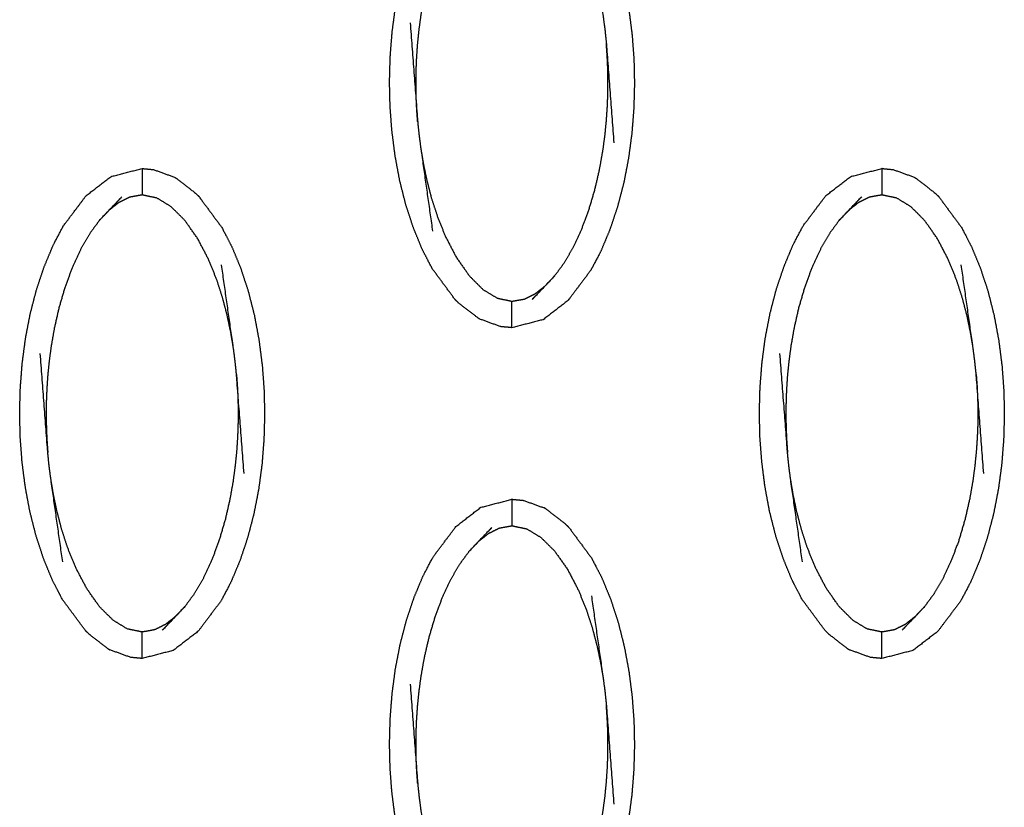
# Model space of a CAD drawing. Units: millimetres. Extents: x -12281 to 10584, y -8207 to 7022.
# Drawn here: x -1004 to -967, y -2303 to -2273 of the extents above; entities that cross this region are included whole.
import ezdxf

# ---------------------------------------------------------------- set-up
doc = ezdxf.new("R2010")
doc.units = ezdxf.units.MM
doc.layers.add('DEFAULT', color=7, linetype='Continuous')

msp = doc.modelspace()

# ---------------------------------------------------------------- linework, layer by layer
at = {"layer": 'DEFAULT', "color": 0}
for points, knots in [([(-987.526, -2283.68), (-987.956, -2283.099), (-988.386, -2282.518), (-988.575, -2282.154), (-988.763, -2281.79), (-988.93, -2281.386), (-989.096, -2280.983), (-989.239, -2280.547), (-989.382, -2280.112), (-989.498, -2279.654), (-989.614, -2279.196), (-989.702, -2278.724), (-989.79, -2278.253), (-989.85, -2277.781), (-989.91, -2277.309), (-989.945, -2276.845), (-989.979, -2276.381), (-989.99, -2275.92), (-990, -2275.458), (-989.987, -2274.991), (-989.974, -2274.525), (-989.938, -2274.055), (-989.901, -2273.585), (-989.839, -2273.116), (-989.777, -2272.647), (-989.687, -2272.183), (-989.597, -2271.719), (-989.479, -2271.266), (-989.361, -2270.813), (-989.216, -2270.38), (-989.071, -2269.947), (-988.903, -2269.544), (-988.734, -2269.142), (-988.544, -2268.78), (-988.353, -2268.417), (-987.921, -2267.843), (-987.489, -2267.27), (-987.021, -2266.909), (-986.553, -2266.548), (-985.963, -2266.396), (-985.374, -2266.243)], [1.000069, 1.000069, 1.000069, 2, 2, 3, 3, 4, 4, 5, 5, 6, 6, 7, 7, 8, 8, 9, 9, 10, 10, 11, 11, 12, 12, 13, 13, 14, 14, 15, 15, 16, 16, 17, 17, 18, 18, 19, 19, 20, 20, 20.999842, 20.999842, 20.999842]), ([(-983.221, -2267.311), (-983.221, -2267.311), (-983.221, -2267.311), (-982.791, -2267.892), (-982.361, -2268.473), (-982.173, -2268.837), (-981.984, -2269.2), (-981.817, -2269.604), (-981.65, -2270.008), (-981.508, -2270.444), (-981.365, -2270.879), (-981.249, -2271.337), (-981.134, -2271.795), (-981.046, -2272.266), (-980.958, -2272.738), (-980.897, -2273.21), (-980.837, -2273.682), (-980.802, -2274.146), (-980.767, -2274.61), (-980.757, -2275.071), (-980.747, -2275.532), (-980.76, -2275.999), (-980.772, -2276.466), (-980.809, -2276.936), (-980.846, -2277.406), (-980.908, -2277.875), (-980.971, -2278.344), (-981.06, -2278.808), (-981.15, -2279.272), (-981.268, -2279.725), (-981.387, -2280.178), (-981.531, -2280.611), (-981.676, -2281.044), (-981.845, -2281.447), (-982.013, -2281.849), (-982.203, -2282.211), (-982.393, -2282.573), (-982.825, -2283.147), (-983.258, -2283.721), (-983.726, -2284.082), (-984.195, -2284.443), (-984.784, -2284.595), (-985.374, -2284.747)], [68.999674, 68.999674, 68.999674, 69, 69, 70, 70, 71, 71, 72, 72, 73, 73, 74, 74, 75, 75, 76, 76, 77, 77, 78, 78, 79, 79, 80, 80, 81, 81, 82, 82, 83, 83, 84, 84, 85, 85, 86, 86, 87, 87, 88, 88, 88.999966, 88.999966, 88.999966]), ([(-988.937, -2276.972), (-988.953, -2276.752), (-988.97, -2276.532), (-988.979, -2276.333), (-988.988, -2276.134), (-988.993, -2275.947), (-988.998, -2275.759), (-988.999, -2275.574), (-989, -2275.39), (-988.996, -2275.197), (-988.993, -2275.003), (-988.984, -2274.789), (-988.975, -2274.574), (-988.959, -2274.331), (-988.943, -2274.087), (-988.916, -2273.814), (-988.889, -2273.54), (-988.849, -2273.238), (-988.808, -2272.937), (-988.749, -2272.598), (-988.689, -2272.26), (-988.603, -2271.88), (-988.516, -2271.499), (-988.398, -2271.097), (-988.279, -2270.695), (-988.137, -2270.312), (-987.994, -2269.93), (-987.836, -2269.595), (-987.679, -2269.26), (-987.51, -2268.972), (-987.342, -2268.684), (-987.164, -2268.443), (-986.987, -2268.202)], [0, 0, 0, 1, 1, 2, 2, 3, 3, 4, 4, 5, 5, 6, 6, 7, 7, 8, 8, 9, 9, 10, 10, 11, 11, 12, 12, 13, 13, 14, 14, 15, 15, 16, 16, 16]), ([(-982.373, -2269.888), (-982.151, -2271.445), (-981.929, -2273.001), (-981.893, -2273.266), (-981.858, -2273.531), (-981.834, -2273.775), (-981.809, -2274.019), (-981.667, -2275.889), (-981.525, -2277.76)], [-3, -3, -3, -2, -2, -1, -1, 0, 0, 1, 1, 1]), ([(-989.222, -2273.231), (-989.08, -2275.101), (-988.937, -2276.972), (-988.913, -2277.216), (-988.888, -2277.459), (-988.853, -2277.724), (-988.818, -2277.989), (-988.596, -2279.546), (-988.375, -2281.103)], [0, 0, 0, 1, 1, 2, 2, 3, 3, 4, 4, 4]), ([(-983.761, -2282.788), (-983.583, -2282.548), (-983.406, -2282.307), (-983.237, -2282.019), (-983.068, -2281.731), (-982.911, -2281.396), (-982.754, -2281.061), (-982.611, -2280.678), (-982.468, -2280.296), (-982.349, -2279.894), (-982.231, -2279.491), (-982.144, -2279.111), (-982.057, -2278.731), (-981.998, -2278.392), (-981.938, -2278.054), (-981.898, -2277.753), (-981.857, -2277.451), (-981.831, -2277.177), (-981.804, -2276.904), (-981.788, -2276.66), (-981.771, -2276.416), (-981.762, -2276.202), (-981.754, -2275.988), (-981.75, -2275.794), (-981.747, -2275.601), (-981.748, -2275.416), (-981.749, -2275.232), (-981.754, -2275.044), (-981.759, -2274.857), (-981.768, -2274.657), (-981.778, -2274.458), (-981.794, -2274.238), (-981.809, -2274.019)], [0, 0, 0, 1, 1, 2, 2, 3, 3, 4, 4, 5, 5, 6, 6, 7, 7, 8, 8, 9, 9, 10, 10, 11, 11, 12, 12, 13, 13, 14, 14, 15, 15, 16, 16, 16]), ([(-988.818, -2277.989), (-988.77, -2278.275), (-988.722, -2278.561), (-988.658, -2278.869), (-988.593, -2279.178), (-988.507, -2279.509), (-988.421, -2279.841), (-988.306, -2280.195), (-988.192, -2280.549), (-988.038, -2280.93), (-987.885, -2281.311), (-987.679, -2281.704), (-987.472, -2282.098), (-987.227, -2282.446), (-986.982, -2282.794), (-986.725, -2283.05), (-986.468, -2283.306), (-986.2, -2283.468), (-985.933, -2283.63), (-985.654, -2283.689), (-985.374, -2283.748), (-985.138, -2283.707), (-984.903, -2283.665), (-984.7, -2283.564), (-984.497, -2283.462), (-984.31, -2283.317), (-984.123, -2283.171)], [0, 0, 0, 1, 1, 2, 2, 3, 3, 4, 4, 5, 5, 6, 6, 7, 7, 8, 8, 9, 9, 10, 10, 11, 11, 12, 12, 13, 13, 13]), ([(-1002.737, -2294.281), (-1002.904, -2293.878), (-1003.07, -2293.474), (-1003.213, -2293.039), (-1003.355, -2292.604), (-1003.471, -2292.146), (-1003.588, -2291.688), (-1003.676, -2291.216), (-1003.763, -2290.744), (-1003.824, -2290.272), (-1003.884, -2289.8), (-1003.918, -2289.336), (-1003.953, -2288.872), (-1003.963, -2288.411), (-1003.973, -2287.95), (-1003.961, -2287.484), (-1003.948, -2287.017), (-1003.911, -2286.547), (-1003.875, -2286.076), (-1003.812, -2285.607), (-1003.75, -2285.138), (-1003.66, -2284.674), (-1003.571, -2284.21), (-1003.453, -2283.757), (-1003.335, -2283.304), (-1003.19, -2282.871), (-1003.045, -2282.439), (-1002.876, -2282.036), (-1002.708, -2281.633), (-1002.517, -2281.271), (-1002.327, -2280.909), (-1001.895, -2280.335), (-1001.463, -2279.761), (-1000.994, -2279.4), (-1000.526, -2279.039), (-999.937, -2278.887), (-999.348, -2278.735)], [71, 71, 71, 72, 72, 73, 73, 74, 74, 75, 75, 76, 76, 77, 77, 78, 78, 79, 79, 80, 80, 81, 81, 82, 82, 83, 83, 84, 84, 85, 85, 86, 86, 87, 87, 88, 88, 88.99996, 88.99996, 88.99996]), ([(-999.347, -2278.735), (-999.347, -2278.77), (-999.347, -2278.805), (-999.347, -2278.916), (-999.347, -2279.028), (-999.347, -2279.197), (-999.347, -2279.366), (-999.347, -2279.55), (-999.347, -2279.734)], [0, 0, 0, 1, 1, 2, 2, 3, 3, 4, 4, 4]), ([(-999.347, -2278.735), (-999.129, -2278.756), (-998.911, -2278.777), (-998.52, -2278.919), (-998.13, -2279.061)], [0, 0, 0, 1, 1, 2, 2, 2]), ([(-974.79, -2294.281), (-974.956, -2293.878), (-975.123, -2293.474), (-975.265, -2293.039), (-975.408, -2292.604), (-975.524, -2292.146), (-975.64, -2291.688), (-975.728, -2291.216), (-975.816, -2290.744), (-975.876, -2290.272), (-975.936, -2289.8), (-975.971, -2289.336), (-976.006, -2288.872), (-976.016, -2288.411), (-976.026, -2287.95), (-976.013, -2287.484), (-976.001, -2287.017), (-975.964, -2286.547), (-975.928, -2286.076), (-975.866, -2285.607), (-975.804, -2285.138), (-975.714, -2284.674), (-975.624, -2284.21), (-975.506, -2283.757), (-975.387, -2283.304), (-975.242, -2282.871), (-975.097, -2282.439), (-974.929, -2282.036), (-974.761, -2281.633), (-974.57, -2281.271), (-974.38, -2280.909), (-973.948, -2280.335), (-973.515, -2279.761), (-973.047, -2279.4), (-972.579, -2279.039), (-971.99, -2278.887), (-971.4, -2278.735), (-971.4, -2278.735), (-971.4, -2278.735)], [71, 71, 71, 72, 72, 73, 73, 74, 74, 75, 75, 76, 76, 77, 77, 78, 78, 79, 79, 80, 80, 81, 81, 82, 82, 83, 83, 84, 84, 85, 85, 86, 86, 87, 87, 88, 88, 89, 89, 89.000057, 89.000057, 89.000057]), ([(-971.4, -2278.735), (-971.182, -2278.756), (-970.964, -2278.777), (-970.573, -2278.919), (-970.182, -2279.061)], [0.000161, 0.000161, 0.000161, 1, 1, 2, 2, 2]), ([(-971.4, -2278.735), (-971.4, -2278.77), (-971.4, -2278.805), (-971.4, -2278.916), (-971.4, -2279.028), (-971.4, -2279.197), (-971.4, -2279.366), (-971.4, -2279.55), (-971.4, -2279.734)], [0, 0, 0, 1, 1, 2, 2, 3, 3, 4, 4, 4]), ([(-998.13, -2279.061), (-998.084, -2279.089), (-998.039, -2279.117), (-997.685, -2279.392), (-997.332, -2279.666), (-997.263, -2279.734), (-997.194, -2279.802)], [0, 0, 0, 1, 1, 2, 2, 3, 3, 3]), ([(-970.182, -2279.061), (-970.137, -2279.089), (-970.093, -2279.117), (-969.739, -2279.392), (-969.385, -2279.666), (-969.316, -2279.734), (-969.247, -2279.802)], [0, 0, 0, 1, 1, 2, 2, 3, 3, 3]), ([(-1000.961, -2280.695), (-1000.779, -2280.503), (-1000.597, -2280.312), (-1000.353, -2280.057), (-1000.109, -2279.803)], [-1, -1, -1, 0, 0, 1, 1, 1]), ([(-995.902, -2285.492), (-995.95, -2285.207), (-995.998, -2284.921), (-996.063, -2284.613), (-996.128, -2284.305), (-996.214, -2283.973), (-996.301, -2283.641), (-996.414, -2283.287), (-996.528, -2282.933), (-996.682, -2282.552), (-996.837, -2282.171), (-997.042, -2281.778), (-997.248, -2281.384), (-997.493, -2281.036), (-997.738, -2280.689), (-997.996, -2280.433), (-998.254, -2280.177), (-998.52, -2280.014), (-998.787, -2279.852), (-999.067, -2279.793), (-999.347, -2279.734), (-999.582, -2279.776), (-999.817, -2279.818), (-1000.02, -2279.919), (-1000.223, -2280.02), (-1000.41, -2280.166), (-1000.597, -2280.312)], [0, 0, 0, 1, 1, 2, 2, 3, 3, 4, 4, 5, 5, 6, 6, 7, 7, 8, 8, 9, 9, 10, 10, 11, 11, 12, 12, 13, 13, 13]), ([(-997.194, -2279.802), (-997.194, -2279.802), (-997.194, -2279.802), (-996.764, -2280.384), (-996.335, -2280.965), (-996.146, -2281.328), (-995.958, -2281.692), (-995.791, -2282.096), (-995.624, -2282.5), (-995.481, -2282.935), (-995.339, -2283.37), (-995.222, -2283.828), (-995.106, -2284.286), (-995.019, -2284.758), (-994.931, -2285.23), (-994.871, -2285.702), (-994.81, -2286.174), (-994.776, -2286.637), (-994.741, -2287.101), (-994.731, -2287.562), (-994.721, -2288.024), (-994.733, -2288.49), (-994.746, -2288.957), (-994.783, -2289.427), (-994.819, -2289.898), (-994.882, -2290.367), (-994.944, -2290.836), (-995.034, -2291.3), (-995.124, -2291.764), (-995.242, -2292.217), (-995.36, -2292.669), (-995.505, -2293.102), (-995.649, -2293.535), (-995.818, -2293.938), (-995.987, -2294.341), (-996.177, -2294.703), (-996.367, -2295.065), (-996.799, -2295.638), (-997.231, -2296.212), (-997.7, -2296.573), (-998.169, -2296.934), (-998.758, -2297.087), (-999.347, -2297.239)], [0.999795, 0.999795, 0.999795, 1, 1, 2, 2, 3, 3, 4, 4, 5, 5, 6, 6, 7, 7, 8, 8, 9, 9, 10, 10, 11, 11, 12, 12, 13, 13, 14, 14, 15, 15, 16, 16, 17, 17, 18, 18, 19, 19, 20, 20, 20.999949, 20.999949, 20.999949]), ([(-973.013, -2280.695), (-972.832, -2280.503), (-972.651, -2280.312), (-972.407, -2280.057), (-972.162, -2279.803)], [-1, -1, -1, 0, 0, 1, 1, 1]), ([(-967.955, -2285.492), (-968.003, -2285.207), (-968.051, -2284.921), (-968.116, -2284.613), (-968.18, -2284.305), (-968.267, -2283.973), (-968.353, -2283.641), (-968.467, -2283.287), (-968.581, -2282.933), (-968.735, -2282.552), (-968.889, -2282.171), (-969.095, -2281.778), (-969.301, -2281.384), (-969.546, -2281.036), (-969.791, -2280.689), (-970.049, -2280.433), (-970.306, -2280.177), (-970.573, -2280.014), (-970.84, -2279.852), (-971.12, -2279.793), (-971.4, -2279.734), (-971.635, -2279.776), (-971.87, -2279.818), (-972.073, -2279.919), (-972.276, -2280.02), (-972.464, -2280.166), (-972.651, -2280.312)], [0, 0, 0, 1, 1, 2, 2, 3, 3, 4, 4, 5, 5, 6, 6, 7, 7, 8, 8, 9, 9, 10, 10, 11, 11, 12, 12, 13, 13, 13]), ([(-969.247, -2279.802), (-968.817, -2280.384), (-968.387, -2280.965), (-968.199, -2281.328), (-968.011, -2281.692), (-967.844, -2282.096), (-967.677, -2282.5), (-967.534, -2282.935), (-967.391, -2283.37), (-967.276, -2283.828), (-967.16, -2284.286), (-967.072, -2284.758), (-966.984, -2285.23), (-966.924, -2285.702), (-966.863, -2286.174), (-966.828, -2286.637), (-966.794, -2287.101), (-966.783, -2287.562), (-966.773, -2288.024), (-966.786, -2288.49), (-966.799, -2288.957), (-966.835, -2289.427), (-966.872, -2289.898), (-966.934, -2290.367), (-966.997, -2290.836), (-967.087, -2291.3), (-967.177, -2291.764), (-967.295, -2292.217), (-967.413, -2292.669), (-967.557, -2293.102), (-967.702, -2293.535), (-967.871, -2293.938), (-968.04, -2294.341), (-968.23, -2294.703), (-968.42, -2295.065), (-968.852, -2295.638), (-969.284, -2296.212), (-969.753, -2296.573), (-970.221, -2296.934), (-970.811, -2297.087), (-971.4, -2297.239)], [1.000059, 1.000059, 1.000059, 2, 2, 3, 3, 4, 4, 5, 5, 6, 6, 7, 7, 8, 8, 9, 9, 10, 10, 11, 11, 12, 12, 13, 13, 14, 14, 15, 15, 16, 16, 17, 17, 18, 18, 19, 19, 20, 20, 20.999673, 20.999673, 20.999673]), ([(-1000.961, -2280.695), (-1001.137, -2280.935), (-1001.314, -2281.175), (-1001.483, -2281.463), (-1001.652, -2281.751), (-1001.81, -2282.086), (-1001.968, -2282.421), (-1002.11, -2282.803), (-1002.253, -2283.186), (-1002.371, -2283.589), (-1002.49, -2283.991), (-1002.576, -2284.372), (-1002.663, -2284.752), (-1002.722, -2285.09), (-1002.782, -2285.428), (-1002.823, -2285.73), (-1002.863, -2286.031), (-1002.89, -2286.305), (-1002.917, -2286.578), (-1002.933, -2286.822), (-1002.949, -2287.066), (-1002.958, -2287.28), (-1002.967, -2287.494), (-1002.97, -2287.688), (-1002.973, -2287.882), (-1002.972, -2288.067), (-1002.971, -2288.251), (-1002.967, -2288.438), (-1002.962, -2288.625), (-1002.952, -2288.824), (-1002.943, -2289.024), (-1002.927, -2289.243), (-1002.911, -2289.463)], [0, 0, 0, 1, 1, 2, 2, 3, 3, 4, 4, 5, 5, 6, 6, 7, 7, 8, 8, 9, 9, 10, 10, 11, 11, 12, 12, 13, 13, 14, 14, 15, 15, 16, 16, 16]), ([(-973.013, -2280.695), (-973.191, -2280.935), (-973.368, -2281.175), (-973.536, -2281.463), (-973.705, -2281.751), (-973.863, -2282.086), (-974.02, -2282.421), (-974.163, -2282.803), (-974.305, -2283.186), (-974.424, -2283.589), (-974.543, -2283.991), (-974.629, -2284.372), (-974.716, -2284.752), (-974.775, -2285.09), (-974.835, -2285.428), (-974.875, -2285.73), (-974.916, -2286.031), (-974.943, -2286.305), (-974.97, -2286.578), (-974.986, -2286.822), (-975.002, -2287.066), (-975.011, -2287.28), (-975.019, -2287.494), (-975.023, -2287.688), (-975.026, -2287.882), (-975.025, -2288.067), (-975.024, -2288.251), (-975.019, -2288.438), (-975.014, -2288.625), (-975.005, -2288.824), (-974.996, -2289.024), (-974.98, -2289.243), (-974.964, -2289.463)], [0, 0, 0, 1, 1, 2, 2, 3, 3, 4, 4, 5, 5, 6, 6, 7, 7, 8, 8, 9, 9, 10, 10, 11, 11, 12, 12, 13, 13, 14, 14, 15, 15, 16, 16, 16]), ([(-995.498, -2290.252), (-995.64, -2288.382), (-995.783, -2286.511), (-995.807, -2286.267), (-995.832, -2286.024), (-995.867, -2285.758), (-995.902, -2285.492), (-996.124, -2283.936), (-996.346, -2282.379)], [0, 0, 0, 1, 1, 2, 2, 3, 3, 4, 4, 4]), ([(-967.552, -2290.252), (-967.694, -2288.382), (-967.836, -2286.511), (-967.861, -2286.267), (-967.886, -2286.024), (-967.92, -2285.758), (-967.955, -2285.492), (-968.177, -2283.936), (-968.399, -2282.379)], [0, 0, 0, 1, 1, 2, 2, 3, 3, 4, 4, 4]), ([(-983.761, -2282.788), (-983.942, -2282.98), (-984.123, -2283.171), (-984.367, -2283.425), (-984.611, -2283.679)], [-1, -1, -1, 0, 0, 1, 1, 1]), ([(-986.591, -2284.421), (-986.636, -2284.393), (-986.681, -2284.364), (-987.035, -2284.091), (-987.389, -2283.817), (-987.458, -2283.748), (-987.526, -2283.68)], [0, 0, 0, 1, 1, 2, 2, 3, 3, 3]), ([(-985.374, -2284.747), (-985.374, -2284.712), (-985.374, -2284.677), (-985.374, -2284.566), (-985.374, -2284.455), (-985.374, -2284.286), (-985.374, -2284.116), (-985.374, -2283.932), (-985.374, -2283.748)], [0.00281, 0.00281, 0.00281, 1, 1, 2, 2, 3, 3, 4, 4, 4]), ([(-985.374, -2284.747), (-985.592, -2284.727), (-985.809, -2284.706), (-986.2, -2284.564), (-986.591, -2284.421)], [0.001254, 0.001254, 0.001254, 1, 1, 2, 2, 2]), ([(-1002.348, -2293.594), (-1002.57, -2292.038), (-1002.792, -2290.482), (-1002.827, -2290.216), (-1002.862, -2289.95), (-1002.887, -2289.707), (-1002.911, -2289.463), (-1003.054, -2287.592), (-1003.196, -2285.722)], [-3, -3, -3, -2, -2, -1, -1, 0, 0, 1, 1, 1]), ([(-974.401, -2293.594), (-974.623, -2292.038), (-974.845, -2290.482), (-974.88, -2290.216), (-974.915, -2289.95), (-974.939, -2289.707), (-974.964, -2289.463), (-975.106, -2287.592), (-975.249, -2285.722)], [-3, -3, -3, -2, -2, -1, -1, 0, 0, 1, 1, 1]), ([(-995.783, -2286.511), (-995.767, -2286.731), (-995.752, -2286.95), (-995.742, -2287.15), (-995.732, -2287.349), (-995.727, -2287.536), (-995.722, -2287.723), (-995.721, -2287.907), (-995.721, -2288.092), (-995.724, -2288.286), (-995.727, -2288.48), (-995.736, -2288.694), (-995.745, -2288.908), (-995.761, -2289.152), (-995.777, -2289.396), (-995.804, -2289.669), (-995.831, -2289.943), (-995.871, -2290.244), (-995.912, -2290.546), (-995.971, -2290.884), (-996.031, -2291.222), (-996.118, -2291.602), (-996.205, -2291.983), (-996.323, -2292.385), (-996.441, -2292.788), (-996.584, -2293.17), (-996.727, -2293.552), (-996.885, -2293.887), (-997.042, -2294.223), (-997.211, -2294.511), (-997.38, -2294.799), (-997.557, -2295.039), (-997.734, -2295.28)], [0, 0, 0, 1, 1, 2, 2, 3, 3, 4, 4, 5, 5, 6, 6, 7, 7, 8, 8, 9, 9, 10, 10, 11, 11, 12, 12, 13, 13, 14, 14, 15, 15, 16, 16, 16]), ([(-967.836, -2286.511), (-967.82, -2286.731), (-967.804, -2286.95), (-967.795, -2287.15), (-967.785, -2287.349), (-967.78, -2287.536), (-967.775, -2287.723), (-967.775, -2287.907), (-967.774, -2288.092), (-967.777, -2288.286), (-967.78, -2288.48), (-967.789, -2288.694), (-967.798, -2288.908), (-967.814, -2289.152), (-967.831, -2289.396), (-967.858, -2289.669), (-967.885, -2289.943), (-967.925, -2290.244), (-967.965, -2290.546), (-968.024, -2290.884), (-968.084, -2291.222), (-968.171, -2291.602), (-968.258, -2291.983), (-968.376, -2292.385), (-968.494, -2292.788), (-968.637, -2293.17), (-968.78, -2293.552), (-968.937, -2293.887), (-969.095, -2294.223), (-969.263, -2294.511), (-969.432, -2294.799), (-969.61, -2295.039), (-969.787, -2295.28)], [0, 0, 0, 1, 1, 2, 2, 3, 3, 4, 4, 5, 5, 6, 6, 7, 7, 8, 8, 9, 9, 10, 10, 11, 11, 12, 12, 13, 13, 14, 14, 15, 15, 16, 16, 16]), ([(-998.096, -2295.662), (-998.283, -2295.808), (-998.471, -2295.954), (-998.674, -2296.055), (-998.877, -2296.156), (-999.112, -2296.198), (-999.347, -2296.239), (-999.627, -2296.181), (-999.907, -2296.122), (-1000.174, -2295.96), (-1000.441, -2295.797), (-1000.699, -2295.541), (-1000.956, -2295.285), (-1001.201, -2294.937), (-1001.446, -2294.589), (-1001.652, -2294.196), (-1001.857, -2293.803), (-1002.012, -2293.422), (-1002.166, -2293.041), (-1002.28, -2292.687), (-1002.394, -2292.332), (-1002.48, -2292.001), (-1002.566, -2291.669), (-1002.631, -2291.361), (-1002.696, -2291.052), (-1002.744, -2290.767), (-1002.792, -2290.482)], [0, 0, 0, 1, 1, 2, 2, 3, 3, 4, 4, 5, 5, 6, 6, 7, 7, 8, 8, 9, 9, 10, 10, 11, 11, 12, 12, 13, 13, 13]), ([(-970.149, -2295.662), (-970.336, -2295.808), (-970.523, -2295.954), (-970.726, -2296.055), (-970.929, -2296.156), (-971.165, -2296.198), (-971.4, -2296.239), (-971.68, -2296.181), (-971.96, -2296.122), (-972.227, -2295.96), (-972.494, -2295.797), (-972.751, -2295.541), (-973.009, -2295.285), (-973.254, -2294.937), (-973.499, -2294.589), (-973.705, -2294.196), (-973.911, -2293.803), (-974.065, -2293.422), (-974.219, -2293.041), (-974.333, -2292.687), (-974.447, -2292.332), (-974.533, -2292.001), (-974.62, -2291.669), (-974.684, -2291.361), (-974.749, -2291.052), (-974.797, -2290.767), (-974.845, -2290.482)], [0, 0, 0, 1, 1, 2, 2, 3, 3, 4, 4, 5, 5, 6, 6, 7, 7, 8, 8, 9, 9, 10, 10, 11, 11, 12, 12, 13, 13, 13]), ([(-987.526, -2308.663), (-987.526, -2308.663), (-987.526, -2308.663), (-987.956, -2308.082), (-988.386, -2307.5), (-988.575, -2307.137), (-988.763, -2306.774), (-988.93, -2306.37), (-989.096, -2305.966), (-989.239, -2305.53), (-989.382, -2305.095), (-989.498, -2304.637), (-989.614, -2304.179), (-989.702, -2303.708), (-989.79, -2303.237), (-989.85, -2302.764), (-989.91, -2302.291), (-989.945, -2301.828), (-989.979, -2301.364), (-989.99, -2300.903), (-990, -2300.442), (-989.987, -2299.975), (-989.974, -2299.508), (-989.938, -2299.038), (-989.901, -2298.568), (-989.839, -2298.098), (-989.777, -2297.629), (-989.687, -2297.166), (-989.597, -2296.702), (-989.479, -2296.249), (-989.361, -2295.796), (-989.216, -2295.363), (-989.071, -2294.93), (-988.903, -2294.528), (-988.734, -2294.125), (-988.544, -2293.763), (-988.353, -2293.401), (-987.921, -2292.827), (-987.489, -2292.253), (-987.021, -2291.892), (-986.553, -2291.531), (-985.963, -2291.379), (-985.374, -2291.227), (-985.374, -2291.227), (-985.374, -2291.227)], [0.99993, 0.99993, 0.99993, 1, 1, 2, 2, 3, 3, 4, 4, 5, 5, 6, 6, 7, 7, 8, 8, 9, 9, 10, 10, 11, 11, 12, 12, 13, 13, 14, 14, 15, 15, 16, 16, 17, 17, 18, 18, 19, 19, 20, 20, 21, 21, 21.000192, 21.000192, 21.000192]), ([(-985.374, -2291.227), (-985.156, -2291.247), (-984.937, -2291.268), (-984.547, -2291.41), (-984.156, -2291.552)], [0, 0, 0, 1, 1, 2, 2, 2]), ([(-985.374, -2291.227), (-985.374, -2291.261), (-985.374, -2291.296), (-985.374, -2291.407), (-985.374, -2291.519), (-985.374, -2291.688), (-985.374, -2291.858), (-985.374, -2292.042), (-985.374, -2292.226)], [0, 0, 0, 1, 1, 2, 2, 3, 3, 4, 4, 4]), ([(-983.221, -2292.294), (-983.289, -2292.226), (-983.358, -2292.157), (-983.712, -2291.883), (-984.065, -2291.609), (-984.111, -2291.58), (-984.156, -2291.552)], [0, 0, 0, 1, 1, 2, 2, 3, 3, 3]), ([(-986.624, -2292.803), (-986.437, -2292.657), (-986.25, -2292.512), (-986.047, -2292.41), (-985.844, -2292.309), (-985.609, -2292.267), (-985.374, -2292.226), (-985.094, -2292.285), (-984.813, -2292.344), (-984.547, -2292.506), (-984.28, -2292.668), (-984.022, -2292.924), (-983.764, -2293.18), (-983.519, -2293.528), (-983.274, -2293.876), (-983.069, -2294.269), (-982.863, -2294.662), (-982.709, -2295.044), (-982.554, -2295.425), (-982.441, -2295.779), (-982.327, -2296.133), (-982.241, -2296.465), (-982.154, -2296.796), (-982.089, -2297.105), (-982.024, -2297.413), (-981.976, -2297.699), (-981.929, -2297.985)], [0, 0, 0, 1, 1, 2, 2, 3, 3, 4, 4, 5, 5, 6, 6, 7, 7, 8, 8, 9, 9, 10, 10, 11, 11, 12, 12, 13, 13, 13]), ([(-986.987, -2293.186), (-986.805, -2292.994), (-986.624, -2292.803), (-986.38, -2292.549), (-986.136, -2292.294)], [0, 0, 0, 1, 1, 2, 2, 2]), ([(-983.22, -2292.294), (-982.791, -2292.875), (-982.361, -2293.456), (-982.173, -2293.82), (-981.984, -2294.184), (-981.817, -2294.588), (-981.65, -2294.991), (-981.508, -2295.426), (-981.365, -2295.862), (-981.249, -2296.32), (-981.134, -2296.779), (-981.046, -2297.25), (-980.958, -2297.721), (-980.897, -2298.193), (-980.837, -2298.665), (-980.802, -2299.129), (-980.767, -2299.593), (-980.757, -2300.054), (-980.747, -2300.515), (-980.76, -2300.982), (-980.772, -2301.448), (-980.809, -2301.919), (-980.846, -2302.389), (-980.908, -2302.858), (-980.971, -2303.327), (-981.06, -2303.791), (-981.15, -2304.255), (-981.268, -2304.708), (-981.387, -2305.161), (-981.531, -2305.594), (-981.676, -2306.027), (-981.845, -2306.429), (-982.013, -2306.832), (-982.203, -2307.195), (-982.393, -2307.557), (-982.825, -2308.131), (-983.258, -2308.704), (-983.726, -2309.065), (-984.195, -2309.426), (-984.784, -2309.578), (-985.374, -2309.731), (-985.374, -2309.731), (-985.374, -2309.731)], [69.000187, 69.000187, 69.000187, 70, 70, 71, 71, 72, 72, 73, 73, 74, 74, 75, 75, 76, 76, 77, 77, 78, 78, 79, 79, 80, 80, 81, 81, 82, 82, 83, 83, 84, 84, 85, 85, 86, 86, 87, 87, 88, 88, 89, 89, 89.000107, 89.000107, 89.000107]), ([(-988.937, -2301.955), (-988.953, -2301.736), (-988.97, -2301.516), (-988.979, -2301.317), (-988.988, -2301.117), (-988.993, -2300.93), (-988.998, -2300.742), (-988.999, -2300.558), (-989, -2300.373), (-988.996, -2300.18), (-988.993, -2299.987), (-988.984, -2299.772), (-988.975, -2299.558), (-988.959, -2299.314), (-988.943, -2299.071), (-988.916, -2298.797), (-988.889, -2298.523), (-988.849, -2298.221), (-988.808, -2297.92), (-988.749, -2297.582), (-988.689, -2297.243), (-988.603, -2296.863), (-988.516, -2296.483), (-988.398, -2296.08), (-988.279, -2295.677), (-988.137, -2295.295), (-987.994, -2294.913), (-987.836, -2294.578), (-987.679, -2294.243), (-987.51, -2293.955), (-987.342, -2293.667), (-987.164, -2293.426), (-986.987, -2293.186)], [0, 0, 0, 1, 1, 2, 2, 3, 3, 4, 4, 5, 5, 6, 6, 7, 7, 8, 8, 9, 9, 10, 10, 11, 11, 12, 12, 13, 13, 14, 14, 15, 15, 16, 16, 16]), ([(-1001.5, -2296.171), (-1001.93, -2295.59), (-1002.359, -2295.009), (-1002.548, -2294.646), (-1002.737, -2294.282)], [69.000232, 69.000232, 69.000232, 70, 70, 70.998943, 70.998943, 70.998943]), ([(-973.553, -2296.171), (-973.983, -2295.59), (-974.413, -2295.009), (-974.601, -2294.646), (-974.789, -2294.282)], [69.000154, 69.000154, 69.000154, 70, 70, 70.998942, 70.998942, 70.998942]), ([(-982.373, -2294.871), (-982.151, -2296.428), (-981.929, -2297.985), (-981.893, -2298.25), (-981.858, -2298.515), (-981.834, -2298.759), (-981.809, -2299.002), (-981.667, -2300.873), (-981.525, -2302.743)], [-3, -3, -3, -2, -2, -1, -1, 0, 0, 1, 1, 1]), ([(-997.734, -2295.28), (-997.915, -2295.471), (-998.096, -2295.662), (-998.341, -2295.917), (-998.585, -2296.171)], [0, 0, 0, 1, 1, 2, 2, 2]), ([(-969.787, -2295.28), (-969.968, -2295.471), (-970.149, -2295.662), (-970.393, -2295.917), (-970.637, -2296.171)], [0, 0, 0, 1, 1, 2, 2, 2]), ([(-1001.5, -2296.171), (-1001.431, -2296.239), (-1001.362, -2296.308), (-1001.009, -2296.582), (-1000.655, -2296.857), (-1000.61, -2296.885), (-1000.564, -2296.913)], [0, 0, 0, 1, 1, 2, 2, 3, 3, 3]), ([(-999.347, -2297.239), (-999.347, -2297.204), (-999.347, -2297.169), (-999.347, -2297.058), (-999.347, -2296.947), (-999.347, -2296.777), (-999.347, -2296.608), (-999.347, -2296.424), (-999.347, -2296.239)], [0, 0, 0, 1, 1, 2, 2, 3, 3, 4, 4, 4]), ([(-973.553, -2296.171), (-973.484, -2296.239), (-973.416, -2296.308), (-973.062, -2296.582), (-972.708, -2296.857), (-972.663, -2296.885), (-972.618, -2296.913)], [0, 0, 0, 1, 1, 2, 2, 3, 3, 3]), ([(-971.4, -2297.239), (-971.4, -2297.204), (-971.4, -2297.169), (-971.4, -2297.058), (-971.4, -2296.947), (-971.4, -2296.777), (-971.4, -2296.608), (-971.4, -2296.424), (-971.4, -2296.239)], [0, 0, 0, 1, 1, 2, 2, 3, 3, 4, 4, 4]), ([(-999.347, -2297.239), (-999.565, -2297.218), (-999.783, -2297.197), (-1000.174, -2297.055), (-1000.564, -2296.913)], [0, 0, 0, 1, 1, 2, 2, 2]), ([(-971.4, -2297.239), (-971.618, -2297.218), (-971.836, -2297.197), (-972.227, -2297.055), (-972.618, -2296.913)], [0, 0, 0, 1, 1, 2, 2, 2]), ([(-989.222, -2298.214), (-989.08, -2300.085), (-988.937, -2301.955), (-988.913, -2302.199), (-988.888, -2302.443), (-988.853, -2302.708), (-988.818, -2302.973), (-988.596, -2304.53), (-988.375, -2306.086)], [0, 0, 0, 1, 1, 2, 2, 3, 3, 4, 4, 4]), ([(-983.761, -2307.772), (-983.583, -2307.531), (-983.406, -2307.29), (-983.237, -2307.002), (-983.068, -2306.714), (-982.911, -2306.379), (-982.754, -2306.044), (-982.611, -2305.662), (-982.468, -2305.28), (-982.349, -2304.877), (-982.231, -2304.474), (-982.144, -2304.093), (-982.057, -2303.713), (-981.998, -2303.375), (-981.938, -2303.037), (-981.898, -2302.736), (-981.857, -2302.434), (-981.831, -2302.16), (-981.804, -2301.887), (-981.788, -2301.643), (-981.771, -2301.4), (-981.762, -2301.185), (-981.754, -2300.971), (-981.75, -2300.778), (-981.747, -2300.584), (-981.748, -2300.399), (-981.749, -2300.214), (-981.754, -2300.027), (-981.759, -2299.84), (-981.768, -2299.641), (-981.778, -2299.442), (-981.794, -2299.222), (-981.809, -2299.002)], [0, 0, 0, 1, 1, 2, 2, 3, 3, 4, 4, 5, 5, 6, 6, 7, 7, 8, 8, 9, 9, 10, 10, 11, 11, 12, 12, 13, 13, 14, 14, 15, 15, 16, 16, 16])]:
    msp.add_open_spline(points, degree=2, knots=knots, dxfattribs=at)
for points in [[(-1000.961, -2280.695), (-1000.535, -2280.249), (-1000.109, -2279.803)], [(-973.013, -2280.695), (-972.588, -2280.249), (-972.162, -2279.803)], [(-983.761, -2282.788), (-984.186, -2283.234), (-984.611, -2283.679)], [(-984.195, -2284.444), (-984.195, -2284.443), (-984.195, -2284.443)], [(-986.987, -2293.186), (-986.561, -2292.74), (-986.136, -2292.294)], [(-997.734, -2295.28), (-998.159, -2295.725), (-998.585, -2296.171)], [(-969.787, -2295.28), (-970.212, -2295.725), (-970.637, -2296.171)], [(-972.618, -2296.914), (-972.618, -2296.914), (-972.618, -2296.914)], [(-970.221, -2296.935), (-970.221, -2296.935), (-970.221, -2296.934)]]:
    msp.add_open_spline(points, degree=2, dxfattribs=at)

doc.saveas('drawing.dxf')
